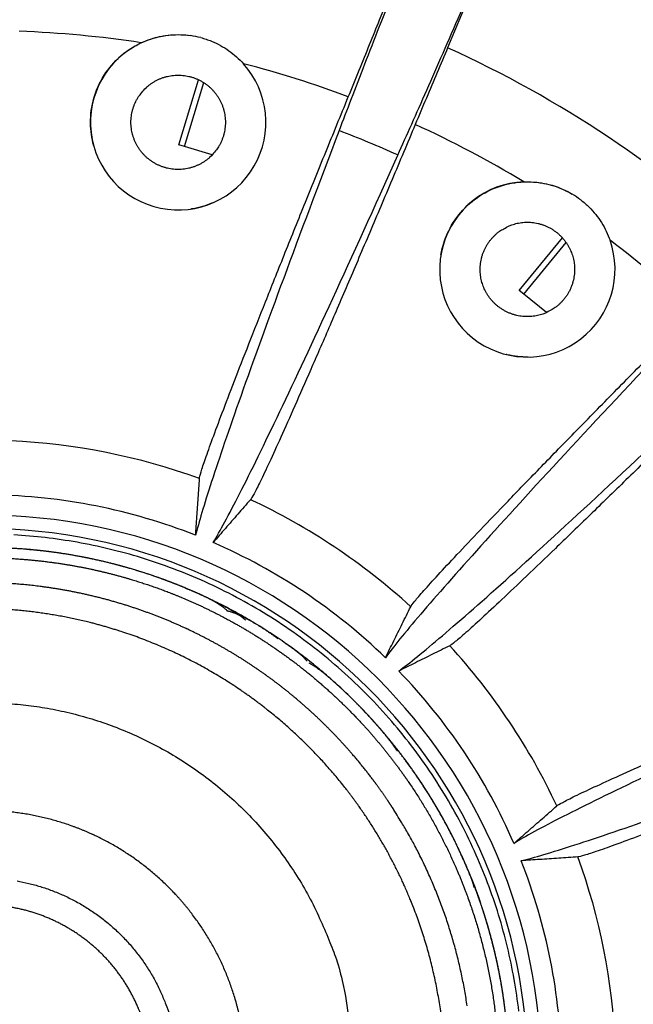
# Model space of a CAD drawing. Extents: x 361 to 2276, y 225 to 1621.
# Drawn here: x 1087 to 1109, y 1334 to 1371 of the extents above; entities that cross this region are included whole.
import ezdxf

# ---------------------------------------------------------------- set-up
doc = ezdxf.new("R2010")
doc.units = 0
doc.header["$LTSCALE"] = 20
doc.header["$MEASUREMENT"] = 0
doc.layers.add('204', color=7, linetype='CONTINUOUS')

msp = doc.modelspace()

# ---------------------------------------------------------------- linework, layer by layer
at = {"layer": '204', "color": 7, "linetype": 'Continuous'}
for p, q in [((1099.871, 1370.765), (1101.744, 1375.285)), ((1104.263, 1374.241), (1102.391, 1369.721))]:
    msp.add_line(p, q, dxfattribs=at)
at = {"layer": '204', "color": 252, "linetype": 'Continuous'}
for p, q in [((1092.426, 1366.126), (1093.155, 1368.541)), ((1092.635, 1366.063), (1093.35, 1368.432)), ((1092.635, 1366.063), (1092.426, 1366.126)), ((1093.668, 1365.751), (1092.635, 1366.063)), ((1105.049, 1360.727), (1106.647, 1362.678)), ((1105.218, 1360.588), (1106.786, 1362.503)), ((1105.218, 1360.588), (1105.049, 1360.727)), ((1106.054, 1359.905), (1105.218, 1360.588))]:
    msp.add_line(p, q, dxfattribs=at)
at = {"layer": '204', "color": 7, "linetype": 'Continuous'}
for points in [[(1091.166, 1368.198), (1091.239, 1368.267, -0.01558), (1091.317, 1368.332, -0.014692), (1091.401, 1368.395, -0.014422), (1091.49, 1368.453, -0.01514), (1091.584, 1368.507, -0.015472), (1091.683, 1368.555, -0.015674), (1091.786, 1368.598, -0.015797), (1091.893, 1368.634, -0.016058), (1092.003, 1368.664, -0.016183), (1092.115, 1368.687, -0.016331), (1092.23, 1368.702, -0.016394), (1092.345, 1368.709, -0.016464), (1092.461, 1368.709, -0.016478), (1092.577, 1368.702, -0.016455), (1092.691, 1368.686, -0.016414), (1092.804, 1368.664, -0.016301), (1092.914, 1368.634, -0.016212), (1093.021, 1368.598, -0.016022), (1093.124, 1368.555, -0.015876), (1093.222, 1368.507, -0.015586), (1093.317, 1368.453, -0.015436), (1093.406, 1368.395, -0.015176), (1093.489, 1368.332, -0.014863), (1093.568, 1368.267, -0.014262), (1093.641, 1368.198, -0.014493), (1093.709, 1368.125, -0.014493), (1093.775, 1368.047, -0.014262), (1093.838, 1367.963, -0.014862), (1093.896, 1367.874, -0.015176), (1093.95, 1367.78, -0.015437), (1093.998, 1367.681, -0.015585), (1094.041, 1367.578, -0.015869), (1094.077, 1367.471, -0.016024), (1094.107, 1367.361, -0.016235), (1094.129, 1367.248, -0.016294), (1094.145, 1367.134, -0.016333), (1094.152, 1367.018, -0.016478), (1094.152, 1366.902, -0.016756), (1094.144, 1366.787, -0.016381), (1094.129, 1366.672, -0.015468), (1094.107, 1366.561, -0.016623), (1094.077, 1366.45, -0.019067), (1094.039, 1366.341, -0.015101), (1093.998, 1366.24, -0.006792), (1093.958, 1366.151, -0.019578), (1093.896, 1366.047, -0.032637), (1093.789, 1365.903, -0.016855), (1093.641, 1365.723, -0.009289)], [(1093.641, 1365.723), (1093.568, 1365.654, -0.01558), (1093.49, 1365.588, -0.014692), (1093.406, 1365.526, -0.014422), (1093.317, 1365.468, -0.01514), (1093.222, 1365.414, -0.015472), (1093.124, 1365.366, -0.015674), (1093.021, 1365.323, -0.015797), (1092.914, 1365.287, -0.016058), (1092.804, 1365.257, -0.016183), (1092.691, 1365.234, -0.016331), (1092.577, 1365.219, -0.016394), (1092.461, 1365.211, -0.016464), (1092.345, 1365.211, -0.016478), (1092.23, 1365.219, -0.016455), (1092.115, 1365.234, -0.016414), (1092.003, 1365.257, -0.016301), (1091.893, 1365.287, -0.016212), (1091.786, 1365.323, -0.016022), (1091.683, 1365.366, -0.015876), (1091.584, 1365.414, -0.015586), (1091.49, 1365.468, -0.015436), (1091.401, 1365.526, -0.015176), (1091.317, 1365.588, -0.014863), (1091.239, 1365.654, -0.014262), (1091.166, 1365.723, -0.014493), (1091.097, 1365.796, -0.014493), (1091.031, 1365.874, -0.014262), (1090.969, 1365.958, -0.014862), (1090.911, 1366.047, -0.015176), (1090.857, 1366.141, -0.015437), (1090.808, 1366.24, -0.015585), (1090.766, 1366.343, -0.015869), (1090.729, 1366.45, -0.016024), (1090.7, 1366.56, -0.016235), (1090.677, 1366.672, -0.016294), (1090.662, 1366.787, -0.016333), (1090.654, 1366.902, -0.016478), (1090.654, 1367.018, -0.016756), (1090.662, 1367.134, -0.016381), (1090.677, 1367.248, -0.015468), (1090.699, 1367.36, -0.016623), (1090.729, 1367.471, -0.019067), (1090.768, 1367.58, -0.015101), (1090.808, 1367.681, -0.006792), (1090.849, 1367.77, -0.019578), (1090.911, 1367.874, -0.032637), (1091.018, 1368.018, -0.016855), (1091.166, 1368.198, -0.009289)], [(1106.017, 1359.889), (1105.923, 1359.853, -0.01558), (1105.826, 1359.823, -0.014692), (1105.725, 1359.797, -0.014422), (1105.62, 1359.777, -0.01514), (1105.513, 1359.764, -0.015472), (1105.403, 1359.757, -0.015674), (1105.291, 1359.757, -0.015797), (1105.179, 1359.764, -0.016058), (1105.066, 1359.779, -0.016183), (1104.953, 1359.801, -0.016331), (1104.841, 1359.831, -0.016394), (1104.732, 1359.868, -0.016464), (1104.625, 1359.912, -0.016478), (1104.521, 1359.963, -0.016455), (1104.421, 1360.021, -0.016414), (1104.325, 1360.085, -0.016301), (1104.235, 1360.155, -0.016212), (1104.15, 1360.229, -0.016022), (1104.072, 1360.308, -0.015876), (1103.999, 1360.391, -0.015586), (1103.932, 1360.476, -0.015436), (1103.872, 1360.564, -0.015176), (1103.819, 1360.654, -0.014863), (1103.772, 1360.745, -0.014262), (1103.731, 1360.836, -0.014493), (1103.695, 1360.93, -0.014493), (1103.664, 1361.027, -0.014262), (1103.639, 1361.129, -0.014862), (1103.619, 1361.233, -0.015176), (1103.605, 1361.341, -0.015437), (1103.598, 1361.451, -0.015585), (1103.598, 1361.562, -0.015869), (1103.606, 1361.675, -0.016024), (1103.62, 1361.788, -0.016235), (1103.643, 1361.9, -0.016294), (1103.672, 1362.012, -0.016333), (1103.709, 1362.122, -0.016478), (1103.754, 1362.229, -0.016756), (1103.805, 1362.333, -0.016381), (1103.863, 1362.433, -0.015468), (1103.926, 1362.527, -0.016623), (1103.996, 1362.618, -0.019067), (1104.074, 1362.704, -0.015101), (1104.15, 1362.782, -0.006792), (1104.221, 1362.849, -0.019578), (1104.318, 1362.921, -0.032637), (1104.472, 1363.013, -0.016855), (1104.678, 1363.123, -0.009289)], [(1104.678, 1363.123), (1104.771, 1363.158, -0.01558), (1104.869, 1363.189, -0.014692), (1104.97, 1363.215, -0.014422), (1105.075, 1363.235, -0.01514), (1105.182, 1363.248, -0.015472), (1105.292, 1363.255, -0.015674), (1105.404, 1363.255, -0.015797), (1105.516, 1363.248, -0.016058), (1105.629, 1363.233, -0.016183), (1105.742, 1363.211, -0.016331), (1105.853, 1363.181, -0.016394), (1105.963, 1363.144, -0.016464), (1106.07, 1363.1, -0.016478), (1106.174, 1363.048, -0.016455), (1106.274, 1362.99, -0.016414), (1106.369, 1362.926, -0.016301), (1106.46, 1362.857, -0.016212), (1106.544, 1362.782, -0.016022), (1106.623, 1362.704, -0.015876), (1106.696, 1362.621, -0.015586), (1106.762, 1362.535, -0.015436), (1106.823, 1362.447, -0.015176), (1106.876, 1362.358, -0.014863), (1106.923, 1362.267, -0.014262), (1106.964, 1362.176, -0.014493), (1107, 1362.082, -0.014493), (1107.031, 1361.984, -0.014262), (1107.056, 1361.883, -0.014862), (1107.076, 1361.778, -0.015176), (1107.09, 1361.671, -0.015437), (1107.096, 1361.561, -0.015585), (1107.097, 1361.45, -0.015869), (1107.089, 1361.337, -0.016024), (1107.075, 1361.224, -0.016235), (1107.052, 1361.111, -0.016294), (1107.023, 1361, -0.016333), (1106.985, 1360.89, -0.016478), (1106.941, 1360.783, -0.016756), (1106.89, 1360.679, -0.016381), (1106.832, 1360.579, -0.015468), (1106.769, 1360.484, -0.016623), (1106.699, 1360.394, -0.019067), (1106.621, 1360.308, -0.015101), (1106.545, 1360.23, -0.006792), (1106.474, 1360.163, -0.019578), (1106.377, 1360.091, -0.032637), (1106.223, 1359.999, -0.016855), (1106.017, 1359.889, -0.009289)]]:
    msp.add_lwpolyline(points, format="xyb", dxfattribs=at)
at = {"layer": '204', "color": 252, "linetype": 'Continuous'}
for points in [[(1105.031, 1334.005, 0.014692), (1104.856, 1335.186, 0.014422), (1104.609, 1336.378, 0.01514), (1104.281, 1337.572, 0.015472), (1103.875, 1338.762, 0.015674), (1103.386, 1339.939, 0.015797), (1102.817, 1341.097, 0.016058), (1102.167, 1342.225, 0.016183), (1101.441, 1343.318, 0.016331), (1100.639, 1344.365, 0.016394), (1099.767, 1345.362, 0.016464), (1098.83, 1346.298, 0.016478), (1097.834, 1347.171, 0.016455), (1096.786, 1347.971, 0.016414), (1095.694, 1348.699, 0.016301), (1094.565, 1349.348, 0.016212), (1093.408, 1349.918, 0.016022), (1092.23, 1350.405, 0.015876), (1091.041, 1350.813, 0.015586), (1089.847, 1351.139, 0.015436), (1088.655, 1351.389, 0.015176), (1087.473, 1351.561, 0.014863), (1086.308, 1351.663, 0.014262)], [(1085.951, 1345.423, -0.014493), (1086.752, 1345.353, -0.014262), (1087.564, 1345.235, -0.014862), (1088.383, 1345.063, -0.015176), (1089.204, 1344.839, -0.015437), (1090.022, 1344.558, -0.015585), (1090.832, 1344.223, -0.015869), (1091.627, 1343.831, -0.016024), (1092.404, 1343.386, -0.016235), (1093.154, 1342.885, -0.016294), (1093.875, 1342.335, -0.016333), (1094.559, 1341.735, -0.016478), (1095.204, 1341.091, -0.016756), (1095.803, 1340.404, -0.016381), (1096.355, 1339.686, -0.015468), (1096.853, 1338.941, -0.016623), (1097.301, 1338.159, -0.019067), (1097.693, 1337.338, -0.015101), (1098.028, 1336.554, -0.006792), (1098.301, 1335.834, -0.019578), (1098.532, 1334.915, -0.032637), (1098.737, 1333.517, -0.016855)], [(1103.116, 1334.204, 0.003811), (1103.073, 1334.483, 0.003808), (1103.026, 1334.761, 0.003806), (1102.974, 1335.038, 0.003805), (1102.918, 1335.315, 0.003805), (1102.858, 1335.59, 0.003806), (1102.794, 1335.865, 0.003807), (1102.726, 1336.139, 0.00381), (1102.653, 1336.411, 0.003814), (1102.576, 1336.683, 0.003818), (1102.495, 1336.953, 0.003822), (1102.41, 1337.222, 0.003826), (1102.321, 1337.49, 0.003829), (1102.228, 1337.756, 0.003816), (1102.13, 1338.02, 0.003789), (1102.029, 1338.283, 0.003819), (1101.923, 1338.545, 0.003894), (1101.813, 1338.806, 0.003783), (1101.7, 1339.063, 0.003533), (1101.584, 1339.318, 0.003899), (1101.462, 1339.575, 0.004649), (1101.332, 1339.835, 0.003533), (1101.208, 1340.078, 0.001218), (1101.093, 1340.297, 0.004988), (1100.938, 1340.574, 0.008583), (1100.688, 1340.993, 0.004197), (1100.354, 1341.539, 0.002223)], [(1086.43, 1338.834, -0.014862), (1086.862, 1338.744, -0.015176), (1087.295, 1338.626, -0.015437), (1087.726, 1338.478, -0.015585), (1088.153, 1338.301, -0.015869), (1088.572, 1338.095, -0.016024), (1088.982, 1337.86, -0.016235), (1089.377, 1337.596, -0.016294), (1089.757, 1337.305, -0.016333), (1090.118, 1336.989, -0.016478), (1090.458, 1336.65, -0.016756), (1090.774, 1336.288, -0.016381), (1091.065, 1335.909, -0.015468), (1091.328, 1335.516, -0.016623), (1091.564, 1335.104, -0.019067), (1091.77, 1334.671, -0.015101), (1091.947, 1334.257, -0.006792), (1092.091, 1333.878, -0.019578)], [(1103.268, 1338.942), (1103.28, 1338.912, -0.000423), (1103.293, 1338.881, -0.000424), (1103.305, 1338.85, -0.000424), (1103.317, 1338.819, -0.000424), (1103.329, 1338.788, -0.000423), (1103.341, 1338.757, -0.000423), (1103.353, 1338.726, -0.000423), (1103.365, 1338.695, -0.000423), (1103.377, 1338.664, -0.000423), (1103.389, 1338.633, -0.000423), (1103.4, 1338.602, -0.000423), (1103.412, 1338.571, -0.000422), (1103.424, 1338.54, -0.000422), (1103.435, 1338.509, -0.000423), (1103.447, 1338.478, -0.000422), (1103.458, 1338.447, -0.000419), (1103.47, 1338.416, -0.000422), (1103.481, 1338.385, -0.000431), (1103.492, 1338.354, -0.000418), (1103.504, 1338.323, -0.000391), (1103.515, 1338.292, -0.000431), (1103.526, 1338.261, -0.000513), (1103.537, 1338.229, -0.00039), (1103.548, 1338.199, -0.000135), (1103.558, 1338.172, -0.000549), (1103.57, 1338.137, -0.000943), (1103.589, 1338.083, -0.000462), (1103.613, 1338.012, -0.000245)], [(1103.935, 1336.978), (1103.935, 1336.978, -0.019755), (1103.935, 1336.978, -0.014861), (1103.935, 1336.978, -0.018055), (1103.935, 1336.978, -0.028232), (1103.935, 1336.978, -0.031756), (1103.935, 1336.978, -0.03164), (1103.935, 1336.978, -0.028748), (1103.935, 1336.978, -0.025624), (1103.935, 1336.978, -0.02135), (1103.935, 1336.978, -0.017879), (1103.935, 1336.978, -0.014496), (1103.935, 1336.978, -0.012024), (1103.935, 1336.978, -0.009787), (1103.935, 1336.978, -0.008179), (1103.935, 1336.978, -0.00675), (1103.935, 1336.978, -0.005716), (1103.935, 1336.978, -0.004792), (1103.935, 1336.978, -0.004113), (1103.935, 1336.978, -0.003501), (1103.935, 1336.978, -0.003044), (1103.935, 1336.978, -0.002625), (1103.935, 1336.978, -0.002306), (1103.935, 1336.978, -0.002014), (1103.935, 1336.978, -0.001793), (1103.935, 1336.978, -0.001575), (1103.935, 1336.978, -0.0014), (1103.935, 1336.978, -0.00126), (1103.935, 1336.978, -0.001163), (1103.935, 1336.978, -0.001004), (1103.935, 1336.978, -0.000847), (1103.935, 1336.978, -0.000863), (1103.935, 1336.978, -0.000942), (1103.935, 1336.978, -0.00062), (1103.935, 1336.978, -0.000166), (1103.935, 1336.978, -0.000828), (1103.935, 1336.978, -0.001197), (1103.935, 1336.978, -0.000488), (1103.935, 1336.978, -0.000236)]]:
    msp.add_lwpolyline(points, format="xyb", dxfattribs=at)
msp.add_arc((1085.157, 1331.682), 145.25, 2.36648, 87.63157, dxfattribs=at)
at = {"layer": '204', "color": 7, "linetype": 'Continuous'}
for centre, radius, start, end in [((1085.164, 1331.696), 49.5, 0, 90), ((1085.164, 1331.696), 48.614, 0, 180), ((1085.164, 1331.696), 46.636, 46.6755, 65.8245), ((1085.164, 1331.696), 38.661, 81.265, 88.0096), ((1085.164, 1331.696), 39.245, 78.1249, 78.6737), ((1092.403, 1366.96), 3.25, 114.8835, 41.9165), ((1085.164, 1331.696), 41.746, 46.8719, 65.6281), ((1085.164, 1331.696), 38.661, 69.4904, 75.535), ((1085.164, 1331.696), 38.661, 58.765, 65.5096), ((1085.164, 1331.696), 37.366, 65.6896, 69.3104), ((1105.347, 1361.506), 3.25, 92.3835, 19.4165), ((1085.164, 1331.696), 39.245, 55.6249, 56.1737), ((1085.164, 1331.696), 38.661, 46.9904, 53.035), ((1085.164, 1331.696), 23.472, 69.9958, 87.5042), ((1085.164, 1331.696), 21.454, 68.4347, 89.0653), ((1085.164, 1331.696), 23.472, 47.4958, 65.0042), ((1085.164, 1331.696), 20.701, 0, 180), ((1085.164, 1331.696), 20.201, 0, 180), ((1085.164, 1331.696), 21.454, 45.9347, 66.5653), ((1085.164, 1331.696), 23.472, 24.9958, 42.5042), ((1085.164, 1331.696), 21.454, 23.4347, 44.0653), ((1085.164, 1331.696), 21.454, 0.9347, 21.5653), ((1085.164, 1331.696), 23.472, 2.4958, 20.0042)]:
    msp.add_arc(centre, radius, start, end, dxfattribs=at)
for points, knots in [([(1101.744, 1375.285), (1101.282, 1374.127), (1100.417, 1371.944), (1099.28, 1369.039), (1098.65, 1367.4), (1098.366, 1366.652)], [0, 0, 0, 0, 0.333333, 0.666667, 1, 1, 1, 1]), ([(1100.547, 1365.748), (1100.875, 1366.478), (1101.589, 1368.083), (1102.839, 1370.941), (1103.771, 1373.096), (1104.263, 1374.241)], [0, 0, 0, 0, 0.333333, 0.666667, 1, 1, 1, 1]), ([(1098.71, 1367.907), (1098.846, 1368.239), (1099.113, 1368.893), (1099.502, 1369.85), (1099.75, 1370.464), (1099.871, 1370.765)], [0, 0, 0, 0, 0.333333, 0.666667, 1, 1, 1, 1]), ([(1089.271, 1366.093), (1089.196, 1366.366), (1089.112, 1366.96), (1089.236, 1367.868), (1089.623, 1368.728), (1090.238, 1369.444), (1091.029, 1369.956), (1091.939, 1370.221), (1092.556, 1370.223), (1092.872, 1370.177)], [0.6708815, 0.6708815, 0.6708815, 0.6708815, 0.7142857, 0.7619048, 0.8095238, 0.8571429, 0.9047619, 0.952381, 1, 1, 1, 1]), ([(1093.24, 1370.101), (1093.308, 1370.083), (1093.45, 1370.04), (1093.568, 1369.997), (1093.636, 1369.969)], [0, 0, 0, 0, 0.499991, 1, 1, 1, 1]), ([(1102.391, 1369.721), (1102.264, 1369.422), (1102.006, 1368.813), (1101.604, 1367.861), (1101.33, 1367.21), (1101.191, 1366.879)], [0, 0, 0, 0, 0.333333, 0.666667, 1, 1, 1, 1]), ([(1093.194, 1353.751), (1093.197, 1353.794), (1093.237, 1353.961), (1093.4, 1354.457), (1093.663, 1355.194), (1094.023, 1356.157), (1094.476, 1357.34), (1095.013, 1358.719), (1095.632, 1360.285), (1096.318, 1362.005), (1097.067, 1363.867), (1097.866, 1365.84), (1098.424, 1367.208), (1098.71, 1367.907)], [0, 0, 0, 0, 0.090909, 0.181818, 0.272727, 0.363636, 0.454545, 0.545455, 0.636364, 0.727273, 0.818182, 0.909091, 1, 1, 1, 1]), ([(1101.191, 1366.879), (1100.899, 1366.182), (1100.327, 1364.821), (1099.497, 1362.861), (1098.71, 1361.014), (1097.978, 1359.312), (1097.308, 1357.768), (1096.713, 1356.413), (1096.197, 1355.256), (1095.77, 1354.321), (1095.436, 1353.613), (1095.2, 1353.148), (1095.11, 1353.001), (1095.082, 1352.969)], [0, 0, 0, 0, 0.090909, 0.181818, 0.272727, 0.363636, 0.454545, 0.545455, 0.636364, 0.727273, 0.818182, 0.909091, 1, 1, 1, 1]), ([(1102.145, 1362.059), (1102.184, 1362.287), (1102.334, 1362.811), (1102.768, 1363.556), (1103.455, 1364.203), (1104.297, 1364.629), (1105.224, 1364.799), (1106.167, 1364.696), (1106.737, 1364.461), (1107.011, 1364.298)], [0.6789597, 0.6789597, 0.6789597, 0.6789597, 0.7142857, 0.7619048, 0.8095238, 0.8571429, 0.9047619, 0.952381, 1, 1, 1, 1]), ([(1093.675, 1363.97), (1093.435, 1363.868), (1093.168, 1363.79), (1092.894, 1363.748), (1092.878, 1363.745)], [0.38877222, 0.38877222, 0.38877222, 0.38877222, 0.42857143, 0.43109433, 0.43109433, 0.43109433, 0.43109433]), ([(1107.323, 1364.087), (1107.379, 1364.045), (1107.493, 1363.95), (1107.586, 1363.865), (1107.638, 1363.814)], [0, 0, 0, 0, 0.499991, 1, 1, 1, 1]), ([(1101.023, 1349), (1101.042, 1349.038), (1101.143, 1349.177), (1101.483, 1349.573), (1102.009, 1350.152), (1102.71, 1350.905), (1103.581, 1351.825), (1104.605, 1352.893), (1105.775, 1354.103), (1107.068, 1355.43), (1108.472, 1356.864), (1109.966, 1358.38), (1111.005, 1359.43), (1111.536, 1359.966)], [0, 0, 0, 0, 0.090909, 0.181818, 0.272727, 0.363636, 0.454545, 0.545455, 0.636364, 0.727273, 0.818182, 0.909091, 1, 1, 1, 1]), ([(1105.379, 1358.256), (1105.118, 1358.254), (1104.841, 1358.284), (1104.572, 1358.35), (1104.556, 1358.354)], [0.38869878, 0.38869878, 0.38869878, 0.38869878, 0.42857143, 0.43106613, 0.43106613, 0.43106613, 0.43106613]), ([(1113.435, 1358.067), (1112.899, 1357.536), (1111.849, 1356.497), (1110.332, 1355.004), (1108.899, 1353.599), (1107.572, 1352.307), (1106.362, 1351.136), (1105.293, 1350.112), (1104.374, 1349.241), (1103.621, 1348.54), (1103.041, 1348.014), (1102.645, 1347.674), (1102.506, 1347.573), (1102.468, 1347.554)], [0, 0, 0, 0, 0.090909, 0.181818, 0.272727, 0.363636, 0.454545, 0.545455, 0.636364, 0.727273, 0.818182, 0.909091, 1, 1, 1, 1]), ([(1093.05, 1351.648), (1093.066, 1351.877), (1093.098, 1352.339), (1093.146, 1353.04), (1093.178, 1353.513), (1093.194, 1353.751)], [0, 0, 0, 0, 0.333333, 0.666667, 1, 1, 1, 1]), ([(1095.082, 1352.969), (1094.926, 1352.79), (1094.614, 1352.433), (1094.152, 1351.903), (1093.848, 1351.554), (1093.697, 1351.38)], [0, 0, 0, 0, 0.333333, 0.666667, 1, 1, 1, 1]), ([(1100.085, 1347.111), (1100.188, 1347.317), (1100.394, 1347.732), (1100.707, 1348.361), (1100.917, 1348.786), (1101.023, 1349)], [0, 0, 0, 0, 0.333333, 0.666667, 1, 1, 1, 1]), ([(1102.468, 1347.554), (1102.255, 1347.448), (1101.83, 1347.238), (1101.201, 1346.925), (1100.786, 1346.719), (1100.58, 1346.616)], [0, 0, 0, 0, 0.333333, 0.666667, 1, 1, 1, 1]), ([(1106.438, 1341.614), (1106.47, 1341.642), (1106.616, 1341.731), (1107.082, 1341.967), (1107.789, 1342.302), (1108.725, 1342.728), (1109.882, 1343.245), (1111.237, 1343.84), (1112.781, 1344.51), (1114.483, 1345.241), (1116.329, 1346.028), (1118.289, 1346.858), (1119.651, 1347.43), (1120.348, 1347.722)], [0, 0, 0, 0, 0.090909, 0.181818, 0.272727, 0.363636, 0.454545, 0.545455, 0.636364, 0.727273, 0.818182, 0.909091, 1, 1, 1, 1]), ([(1121.375, 1345.241), (1120.676, 1344.955), (1119.309, 1344.397), (1117.336, 1343.598), (1115.474, 1342.849), (1113.753, 1342.163), (1112.188, 1341.545), (1110.809, 1341.007), (1109.626, 1340.554), (1108.662, 1340.195), (1107.926, 1339.931), (1107.429, 1339.768), (1107.262, 1339.728), (1107.22, 1339.725)], [0, 0, 0, 0, 0.090909, 0.181818, 0.272727, 0.363636, 0.454545, 0.545455, 0.636364, 0.727273, 0.818182, 0.909091, 1, 1, 1, 1]), ([(1104.849, 1340.228), (1105.022, 1340.379), (1105.372, 1340.683), (1105.901, 1341.145), (1106.258, 1341.457), (1106.438, 1341.614)], [0, 0, 0, 0, 0.333333, 0.666667, 1, 1, 1, 1]), ([(1107.22, 1339.725), (1106.982, 1339.709), (1106.509, 1339.677), (1105.808, 1339.629), (1105.346, 1339.597), (1105.116, 1339.581)], [0, 0, 0, 0, 0.333333, 0.666667, 1, 1, 1, 1])]:
    msp.add_open_spline(points, degree=3, knots=knots, dxfattribs=at)
for points in [[(1091.036, 1369.909), (1091.149, 1369.961), (1091.383, 1370.054), (1091.747, 1370.151), (1092.12, 1370.205), (1092.497, 1370.216), (1092.748, 1370.195), (1092.872, 1370.177)], [(1093.636, 1369.969), (1093.866, 1369.875), (1094.293, 1369.637), (1094.661, 1369.311), (1094.822, 1369.132)], [(1098.366, 1366.652), (1097.603, 1364.643), (1096.236, 1361.003), (1094.651, 1356.639), (1093.557, 1353.443), (1093.163, 1352.112), (1093.05, 1351.648)], [(1093.697, 1351.38), (1093.945, 1351.788), (1094.607, 1353.008), (1096.094, 1356.041), (1098.059, 1360.247), (1099.666, 1363.788), (1100.547, 1365.748)], [(1105.212, 1364.753), (1105.337, 1364.758), (1105.588, 1364.754), (1105.962, 1364.705), (1106.327, 1364.612), (1106.68, 1364.478), (1106.903, 1364.362), (1107.011, 1364.298)], [(1107.638, 1363.814), (1107.814, 1363.638), (1108.118, 1363.256), (1108.332, 1362.814), (1108.413, 1362.586)], [(1110.738, 1358.939), (1109.264, 1357.375), (1106.608, 1354.535), (1103.474, 1351.11), (1101.24, 1348.575), (1100.367, 1347.497), (1100.085, 1347.111)], [(1100.58, 1346.616), (1100.966, 1346.898), (1102.044, 1347.772), (1104.579, 1350.005), (1108.004, 1353.14), (1110.844, 1355.795), (1112.408, 1357.269)], [(1119.217, 1347.078), (1117.257, 1346.198), (1113.716, 1344.59), (1109.51, 1342.626), (1106.476, 1341.139), (1105.257, 1340.477), (1104.849, 1340.228)], [(1105.116, 1339.581), (1105.581, 1339.694), (1106.911, 1340.088), (1110.108, 1341.182), (1114.471, 1342.767), (1118.112, 1344.134), (1120.12, 1344.897)]]:
    msp.add_open_spline(points, degree=3, dxfattribs=at)
at = {"layer": '204', "color": 252, "linetype": 'Continuous'}
for points, knots in [([(1104.664, 1331.696), (1104.664, 1332.35), (1104.637, 1333.004), (1104.583, 1333.631), (1104.431, 1334.861), (1104.182, 1336.073), (1104.033, 1336.682), (1103.604, 1338.157), (1103.024, 1339.6), (1102.673, 1340.342), (1101.984, 1341.631), (1101.169, 1342.863), (1100.8, 1343.375), (1100.281, 1344.035), (1099.726, 1344.668), (1099.503, 1344.913), (1097.602, 1346.946), (1095.343, 1348.635), (1092.988, 1349.842), (1090.267, 1350.703), (1087.472, 1351.061), (1087.289, 1351.082), (1086.63, 1351.148), (1085.993, 1351.185), (1085.6, 1351.197), (1084.815, 1351.203), (1084.019, 1351.168), (1083.624, 1351.142), (1082.986, 1351.081), (1082.335, 1350.991), (1082.131, 1350.96), (1081.477, 1350.851), (1080.853, 1350.72), (1080.472, 1350.629), (1079.74, 1350.436), (1079.027, 1350.21), (1078.672, 1350.09), (1078.088, 1349.874), (1077.486, 1349.622), (1077.311, 1349.546), (1076.52, 1349.19), (1075.748, 1348.79), (1075.185, 1348.468), (1074.472, 1348.019), (1073.785, 1347.533), (1073.538, 1347.352), (1073.036, 1346.974), (1072.558, 1346.582), (1072.251, 1346.315), (1071.666, 1345.782), (1071.143, 1345.255), (1070.893, 1344.993), (1070.484, 1344.542), (1070.068, 1344.041), (1069.937, 1343.88), (1069.687, 1343.562), (1069.444, 1343.235), (1069.269, 1342.994), (1068.648, 1342.105), (1068.098, 1341.188), (1067.713, 1340.456), (1067.014, 1338.946), (1066.476, 1337.355), (1066.247, 1336.545), (1065.922, 1335.078), (1065.74, 1333.578), (1065.69, 1332.952), (1065.664, 1332.324), (1065.664, 1331.696)], [0, 0, 0, 0, 0, 0, 0.051948, 0.051948, 0.051948, 0.104077, 0.104077, 0.104077, 0.174377, 0.174377, 0.174377, 0.226276, 0.226276, 0.226276, 0.241138, 0.241138, 0.241138, 0.44696, 0.44696, 0.44696, 0.464603, 0.464603, 0.464603, 0.500003, 0.500003, 0.500003, 0.53424, 0.53424, 0.53424, 0.552051, 0.552051, 0.552051, 0.587076, 0.587076, 0.587076, 0.622026, 0.622026, 0.622026, 0.63948, 0.63948, 0.63948, 0.690918, 0.690918, 0.690918, 0.706268, 0.706268, 0.706268, 0.740693, 0.740693, 0.740693, 0.777396, 0.777396, 0.777396, 0.794061, 0.794061, 0.794061, 0.809626, 0.809626, 0.809626, 0.88045, 0.88045, 0.88045, 0.950142, 0.950142, 0.950142, 1, 1, 1, 1, 1, 1]), ([(1092.7, 1349.671), (1092.681, 1349.689), (1092.659, 1349.698), (1092.636, 1349.708), (1092.338, 1349.831), (1092.038, 1349.948), (1091.753, 1350.053), (1091.151, 1350.261), (1090.541, 1350.444), (1090.25, 1350.524), (1089.685, 1350.67), (1089.114, 1350.795), (1088.818, 1350.854), (1088.241, 1350.957), (1087.661, 1351.038), (1087.4, 1351.07), (1087.138, 1351.097), (1086.875, 1351.121)], [0.3763627, 0.3763627, 0.3763627, 0.3763627, 0.3763627, 0.3763627, 0.378497, 0.378497, 0.378497, 0.4046527, 0.4046527, 0.4046527, 0.4313605, 0.4313605, 0.4313605, 0.4580683, 0.4580683, 0.4580683, 0.4799253, 0.4799253, 0.4799253, 0.4799253, 0.4799253, 0.4799253]), ([(1066.041, 1331.738), (1066.043, 1332.431), (1066.076, 1333.124), (1066.143, 1333.885), (1066.375, 1335.464), (1066.769, 1337.012), (1067.001, 1337.739), (1067.528, 1339.192), (1068.2, 1340.584), (1068.559, 1341.214), (1069.246, 1342.343), (1070.028, 1343.41), (1070.474, 1343.982), (1071.434, 1345.055), (1072.487, 1346.032), (1072.886, 1346.37), (1073.653, 1346.987), (1074.458, 1347.553), (1074.894, 1347.843), (1076.13, 1348.589), (1077.43, 1349.216), (1078.222, 1349.545), (1079.47, 1349.983), (1080.75, 1350.312), (1081.16, 1350.402), (1081.939, 1350.556), (1082.725, 1350.67), (1083.141, 1350.721), (1084.102, 1350.805), (1085.066, 1350.828), (1085.61, 1350.826), (1086.739, 1350.774), (1087.863, 1350.64), (1088.4, 1350.553), (1089.333, 1350.374), (1090.254, 1350.138), (1090.66, 1350.019), (1091.443, 1349.771), (1092.212, 1349.481), (1092.604, 1349.322), (1093.499, 1348.925), (1094.367, 1348.471), (1094.834, 1348.207), (1095.753, 1347.642), (1096.631, 1347.014), (1097.056, 1346.686), (1098.009, 1345.896), (1098.897, 1345.033), (1099.322, 1344.572), (1100.09, 1343.688), (1100.787, 1342.748), (1101.146, 1342.234), (1102.083, 1340.721), (1102.841, 1339.108), (1103.229, 1338.107), (1103.804, 1336.243), (1104.138, 1334.323), (1104.242, 1333.403), (1104.29, 1332.528), (1104.288, 1331.653)], [0, 0, 0, 0, 0, 0, 0.056076, 0.056076, 0.056076, 0.112151, 0.112151, 0.112151, 0.181059, 0.181059, 0.181059, 0.249966, 0.249966, 0.249966, 0.297355, 0.297355, 0.297355, 0.344743, 0.344743, 0.344743, 0.414044, 0.414044, 0.414044, 0.451603, 0.451603, 0.451603, 0.489162, 0.489162, 0.489162, 0.529624, 0.529624, 0.529624, 0.570086, 0.570086, 0.570086, 0.606424, 0.606424, 0.606424, 0.642762, 0.642762, 0.642762, 0.685523, 0.685523, 0.685523, 0.728285, 0.728285, 0.728285, 0.785454, 0.785454, 0.785454, 0.842623, 0.842623, 0.842623, 0.929162, 0.929162, 0.929162, 1, 1, 1, 1, 1, 1]), ([(1100.354, 1341.539), (1100.298, 1341.626), (1100.24, 1341.714), (1100.181, 1341.802), (1099.997, 1342.072), (1099.808, 1342.338), (1099.682, 1342.509), (1099.327, 1342.979), (1098.951, 1343.436), (1098.675, 1343.756), (1098.082, 1344.4), (1097.449, 1345.009), (1097.132, 1345.294), (1096.416, 1345.908), (1095.663, 1346.474), (1095.236, 1346.768), (1094.387, 1347.316), (1093.503, 1347.804), (1093.041, 1348.04), (1092.09, 1348.48), (1091.11, 1348.851), (1090.608, 1349.023), (1089.563, 1349.335), (1088.499, 1349.568), (1087.977, 1349.661), (1087.042, 1349.797), (1086.101, 1349.873), (1085.687, 1349.893), (1084.888, 1349.912), (1084.088, 1349.887), (1083.673, 1349.865), (1082.821, 1349.79), (1081.976, 1349.667), (1081.525, 1349.587), (1080.711, 1349.419), (1079.913, 1349.208), (1079.512, 1349.089), (1078.906, 1348.891), (1078.31, 1348.668), (1078.118, 1348.592), (1077.746, 1348.441), (1077.377, 1348.279), (1077.188, 1348.193), (1076.61, 1347.92), (1076.044, 1347.622), (1075.692, 1347.423), (1075.152, 1347.099), (1074.651, 1346.77), (1074.486, 1346.658), (1074.152, 1346.426), (1073.831, 1346.189), (1073.672, 1346.068), (1073.357, 1345.822), (1073.045, 1345.566), (1072.862, 1345.411), (1072.552, 1345.139), (1072.246, 1344.857), (1072.093, 1344.712), (1071.781, 1344.407), (1071.479, 1344.094), (1071.336, 1343.941), (1071.065, 1343.644), (1070.803, 1343.341), (1070.669, 1343.183), (1070.333, 1342.772), (1070.012, 1342.349), (1069.825, 1342.092), (1069.456, 1341.563), (1069.109, 1341.016), (1068.944, 1340.742), (1068.587, 1340.122), (1068.255, 1339.478), (1068.068, 1339.091), (1067.728, 1338.329), (1067.429, 1337.545), (1067.288, 1337.144), (1066.966, 1336.138), (1066.712, 1335.103), (1066.586, 1334.482), (1066.421, 1333.443), (1066.326, 1332.382), (1066.297, 1331.888), (1066.277, 1331.26), (1066.283, 1330.634), (1066.288, 1330.42), (1066.304, 1329.984), (1066.332, 1329.55), (1066.347, 1329.354), (1066.387, 1328.92), (1066.438, 1328.49), (1066.466, 1328.278), (1066.527, 1327.865), (1066.599, 1327.453), (1066.639, 1327.237), (1066.729, 1326.792), (1066.832, 1326.349), (1066.886, 1326.135), (1066.938, 1325.935), (1066.993, 1325.736)], [0.4950771, 0.4950771, 0.4950771, 0.4950771, 0.4950771, 0.4950771, 0.4996833, 0.4996833, 0.4996833, 0.5090213, 0.5090213, 0.5090213, 0.5274577, 0.5274577, 0.5274577, 0.545894, 0.545894, 0.545894, 0.5712099, 0.5712099, 0.5712099, 0.5965257, 0.5965257, 0.5965257, 0.6199094, 0.6199094, 0.6199094, 0.643293, 0.643293, 0.643293, 0.6638612, 0.6638612, 0.6638612, 0.6844292, 0.6844292, 0.6844292, 0.7034727, 0.7034727, 0.7034727, 0.7231973, 0.7231973, 0.7231973, 0.7335627, 0.7335627, 0.7335627, 0.7439281, 0.7439281, 0.7439281, 0.763628, 0.763628, 0.763628, 0.7740271, 0.7740271, 0.7740271, 0.7847256, 0.7847256, 0.7847256, 0.7953347, 0.7953347, 0.7953347, 0.8061932, 0.8061932, 0.8061932, 0.8177711, 0.8177711, 0.8177711, 0.8293489, 0.8293489, 0.8293489, 0.8453767, 0.8453767, 0.8453767, 0.8614044, 0.8614044, 0.8614044, 0.8820635, 0.8820635, 0.8820635, 0.9023231, 0.9023231, 0.9023231, 0.9320936, 0.9320936, 0.9320936, 0.9509302, 0.9509302, 0.9509302, 0.960702, 0.960702, 0.960702, 0.9709472, 0.9709472, 0.9709472, 0.9809272, 0.9809272, 0.9809272, 0.9904636, 0.9904636, 0.9904636, 1, 1, 1, 1, 1, 1]), ([(1072.526, 1318.186), (1072.875, 1317.902), (1073.232, 1317.625), (1073.61, 1317.353), (1074.681, 1316.626), (1075.836, 1315.977), (1076.599, 1315.601), (1077.965, 1315.024), (1079.392, 1314.581), (1080.007, 1314.418), (1081.038, 1314.19), (1082.082, 1314.038), (1082.5, 1313.989), (1083.547, 1313.897), (1084.596, 1313.878), (1085.223, 1313.894), (1086.679, 1313.995), (1088.114, 1314.239), (1088.924, 1314.424), (1089.828, 1314.688), (1090.706, 1315.007), (1090.803, 1315.043), (1090.995, 1315.117), (1091.185, 1315.192), (1091.28, 1315.231), (1091.471, 1315.31), (1091.662, 1315.391), (1091.757, 1315.433), (1091.944, 1315.516), (1092.126, 1315.6), (1092.228, 1315.647), (1092.494, 1315.775), (1092.756, 1315.908), (1092.93, 1316), (1093.46, 1316.288), (1093.984, 1316.603), (1094.337, 1316.827), (1095.02, 1317.292), (1095.674, 1317.793), (1095.99, 1318.052), (1096.917, 1318.854), (1097.771, 1319.732), (1098.307, 1320.348), (1099.676, 1322.129), (1100.762, 1324.133), (1101.318, 1325.464), (1102.204, 1328.428), (1102.426, 1331.516), (1102.352, 1333.16), (1101.946, 1335.603), (1101.129, 1337.919), (1100.812, 1338.671), (1100.093, 1340.132), (1099.211, 1341.497), (1098.727, 1342.16), (1097.427, 1343.732), (1095.899, 1345.109), (1094.916, 1345.85), (1092.825, 1347.151), (1090.538, 1348.066), (1089.355, 1348.424), (1087.545, 1348.801), (1085.706, 1348.937), (1085.092, 1348.955), (1084.065, 1348.94), (1083.042, 1348.851), (1082.631, 1348.803), (1081.61, 1348.654), (1080.606, 1348.431), (1080.015, 1348.272), (1079.234, 1348.026), (1078.469, 1347.736), (1078.279, 1347.661), (1077.998, 1347.544), (1077.718, 1347.421), (1077.625, 1347.379), (1077.44, 1347.295), (1077.256, 1347.207), (1077.164, 1347.163), (1076.886, 1347.027), (1076.613, 1346.886), (1076.432, 1346.789), (1076.076, 1346.591), (1075.727, 1346.383), (1075.55, 1346.274), (1075.204, 1346.056), (1074.871, 1345.832), (1074.705, 1345.717), (1074.375, 1345.481), (1074.055, 1345.238), (1073.895, 1345.113), (1073.416, 1344.727), (1072.949, 1344.317), (1072.644, 1344.033), (1072.05, 1343.447), (1071.493, 1342.83), (1071.223, 1342.514), (1070.577, 1341.709), (1069.989, 1340.859), (1069.655, 1340.331), (1069.141, 1339.436), (1068.687, 1338.493), (1068.517, 1338.113), (1068.041, 1336.963), (1067.658, 1335.759), (1067.449, 1334.946), (1067.204, 1333.7), (1067.064, 1332.431), (1067.03, 1332.008), (1066.985, 1331.157), (1066.988, 1330.304), (1067.001, 1329.876), (1067.063, 1328.811), (1067.199, 1327.76), (1067.307, 1327.142), (1067.44, 1326.511), (1067.599, 1325.891)], [0, 0, 0, 0, 0, 0, 0.023548, 0.023548, 0.023548, 0.065291, 0.065291, 0.065291, 0.095955, 0.095955, 0.095955, 0.116257, 0.116257, 0.116257, 0.146804, 0.146804, 0.146804, 0.187347, 0.187347, 0.187347, 0.192378, 0.192378, 0.192378, 0.197409, 0.197409, 0.197409, 0.202507, 0.202507, 0.202507, 0.207455, 0.207455, 0.207455, 0.217442, 0.217442, 0.217442, 0.238037, 0.238037, 0.238037, 0.25838, 0.25838, 0.25838, 0.299233, 0.299233, 0.299233, 0.369572, 0.369572, 0.369572, 0.449633, 0.449633, 0.449633, 0.489703, 0.489703, 0.489703, 0.529731, 0.529731, 0.529731, 0.589679, 0.589679, 0.589679, 0.649766, 0.649766, 0.649766, 0.679759, 0.679759, 0.679759, 0.699861, 0.699861, 0.699861, 0.730065, 0.730065, 0.730065, 0.740082, 0.740082, 0.740082, 0.745091, 0.745091, 0.745091, 0.750099, 0.750099, 0.750099, 0.760274, 0.760274, 0.760274, 0.770346, 0.770346, 0.770346, 0.780814, 0.780814, 0.780814, 0.791457, 0.791457, 0.791457, 0.812853, 0.812853, 0.812853, 0.834224, 0.834224, 0.834224, 0.866173, 0.866173, 0.866173, 0.887003, 0.887003, 0.887003, 0.928062, 0.928062, 0.928062, 0.948486, 0.948486, 0.948486, 0.969071, 0.969071, 0.969071, 1, 1, 1, 1, 1, 1]), ([(1101.733, 1341.979), (1101.722, 1341.996), (1101.712, 1342.012), (1101.702, 1342.029), (1101.455, 1342.423), (1101.196, 1342.811), (1100.937, 1343.175), (1100.668, 1343.532), (1100.389, 1343.881)], [0.10488637, 0.10488637, 0.10488637, 0.10488637, 0.10488637, 0.10488637, 0.10655091, 0.10655091, 0.10655091, 0.14470445, 0.14470445, 0.14470445, 0.14470445, 0.14470445, 0.14470445]), ([(1103.845, 1337.288), (1103.82, 1337.374), (1103.794, 1337.459), (1103.767, 1337.544), (1103.533, 1338.28), (1103.263, 1339.003), (1103.026, 1339.549), (1102.594, 1340.478), (1102.102, 1341.376), (1101.85, 1341.811), (1101.551, 1342.282), (1101.222, 1342.759)], [0.0905091, 0.0905091, 0.0905091, 0.0905091, 0.0905091, 0.0905091, 0.0976223, 0.0976223, 0.0976223, 0.15206, 0.15206, 0.15206, 0.1988791, 0.1988791, 0.1988791, 0.1988791, 0.1988791, 0.1988791]), ([(1103.373, 1338.591), (1103.358, 1338.714), (1103.313, 1338.83), (1103.266, 1338.948), (1103.089, 1339.384), (1102.899, 1339.814), (1102.763, 1340.101), (1102.518, 1340.6), (1102.256, 1341.089), (1102.105, 1341.361), (1101.846, 1341.803), (1101.573, 1342.235), (1101.471, 1342.391), (1101.37, 1342.543), (1101.267, 1342.688)], [0.12414875, 0.12414875, 0.12414875, 0.12414875, 0.12414875, 0.12414875, 0.13239957, 0.13239957, 0.13239957, 0.15447818, 0.15447818, 0.15447818, 0.17837048, 0.17837048, 0.17837048, 0.19236297, 0.19236297, 0.19236297, 0.19236297, 0.19236297, 0.19236297]), ([(1094.914, 1331.696), (1094.914, 1332.614), (1094.807, 1333.531), (1094.59, 1334.432), (1093.95, 1336.166), (1092.926, 1337.704), (1092.325, 1338.409), (1090.969, 1339.664), (1089.358, 1340.57), (1088.502, 1340.926), (1086.724, 1341.429), (1084.878, 1341.506), (1083.954, 1341.436), (1082.141, 1341.079), (1080.46, 1340.31), (1079.669, 1339.828), (1078.215, 1338.687), (1077.065, 1337.24), (1076.579, 1336.452), (1075.926, 1335.048), (1075.562, 1333.55), (1075.464, 1332.935), (1075.415, 1332.315), (1075.414, 1331.696)], [0, 0, 0, 0, 0, 0, 0.149807, 0.149807, 0.149807, 0.299611, 0.299611, 0.299611, 0.449417, 0.449417, 0.449417, 0.599232, 0.599232, 0.599232, 0.749042, 0.749042, 0.749042, 0.898828, 0.898828, 0.898828, 1, 1, 1, 1, 1, 1]), ([(1103.988, 1336.788), (1103.933, 1336.99), (1103.876, 1337.191), (1103.816, 1337.391), (1103.677, 1337.833), (1103.525, 1338.27), (1103.438, 1338.509), (1103.347, 1338.746), (1103.252, 1338.981)], [0.08257581, 0.08257581, 0.08257581, 0.08257581, 0.08257581, 0.08257581, 0.09930203, 0.09930203, 0.09930203, 0.11969974, 0.11969974, 0.11969974, 0.11969974, 0.11969974, 0.11969974]), ([(1091.414, 1331.696), (1091.414, 1331.949), (1091.401, 1332.202), (1091.375, 1332.456), (1091.244, 1333.312), (1090.967, 1334.138), (1090.7, 1334.695), (1090.034, 1335.733), (1089.136, 1336.579), (1088.637, 1336.946), (1087.561, 1337.549), (1086.371, 1337.875), (1085.76, 1337.963), (1084.527, 1337.989), (1083.324, 1337.715), (1082.741, 1337.505), (1081.641, 1336.947), (1080.707, 1336.141), (1080.292, 1335.683), (1079.583, 1334.674), (1079.14, 1333.522), (1078.99, 1332.921), (1078.915, 1332.308), (1078.914, 1331.696)], [0, 0, 0, 0, 0, 0, 0.064497, 0.064497, 0.064497, 0.220273, 0.220273, 0.220273, 0.376294, 0.376294, 0.376294, 0.532094, 0.532094, 0.532094, 0.688164, 0.688164, 0.688164, 0.843963, 0.843963, 0.843963, 1, 1, 1, 1, 1, 1]), ([(1104.664, 1331.696), (1104.664, 1332.364), (1104.636, 1333.032), (1104.581, 1333.633), (1104.453, 1334.677), (1104.256, 1335.708), (1104.15, 1336.196), (1104.015, 1336.717), (1103.857, 1337.248)], [0, 0, 0, 0, 0, 0, 0.0551605, 0.0551605, 0.0551605, 0.1016592, 0.1016592, 0.1016592, 0.1016592, 0.1016592, 0.1016592])]:
    msp.add_open_spline(points, degree=5, knots=knots, dxfattribs=at)
for points in [[(1094.918, 1348.497), (1094.509, 1348.819), (1094.055, 1349.063), (1093.592, 1349.292), (1093.123, 1349.505), (1092.646, 1349.701)], [(1094.242, 1348.831), (1093.98, 1349.093), (1093.661, 1349.253), (1093.336, 1349.407), (1093.007, 1349.553), (1092.67, 1349.687)], [(1096.096, 1347.816), (1095.751, 1348.078), (1095.386, 1348.31), (1095.015, 1348.533), (1094.638, 1348.745), (1094.204, 1348.849)], [(1097.175, 1346.983), (1097.047, 1347.159), (1096.88, 1347.286), (1096.711, 1347.412), (1096.541, 1347.535), (1096.365, 1347.65)], [(1098.717, 1345.716), (1098.446, 1345.978), (1098.169, 1346.233), (1097.886, 1346.482), (1097.596, 1346.724), (1097.263, 1346.911)], [(1100.517, 1343.653), (1100.253, 1344.057), (1099.946, 1344.428), (1099.628, 1344.788), (1099.298, 1345.139), (1098.958, 1345.479)], [(1100.95, 1343.138), (1100.623, 1343.595), (1100.28, 1344.034), (1099.923, 1344.458), (1099.554, 1344.868), (1099.17, 1345.263)], [(1100.41, 1341.449), (1100.4, 1341.468), (1100.389, 1341.485), (1100.377, 1341.503), (1100.366, 1341.521), (1100.354, 1341.539)], [(1103.935, 1336.978), (1103.907, 1337.077), (1103.879, 1337.176), (1103.85, 1337.274), (1103.82, 1337.371), (1103.791, 1337.468)], [(1104.664, 1331.696), (1104.664, 1332.78), (1104.588, 1333.86), (1104.443, 1334.904), (1104.223, 1335.954), (1103.935, 1336.978)]]:
    msp.add_open_spline(points, degree=5, dxfattribs=at)

doc.saveas('drawing.dxf')
